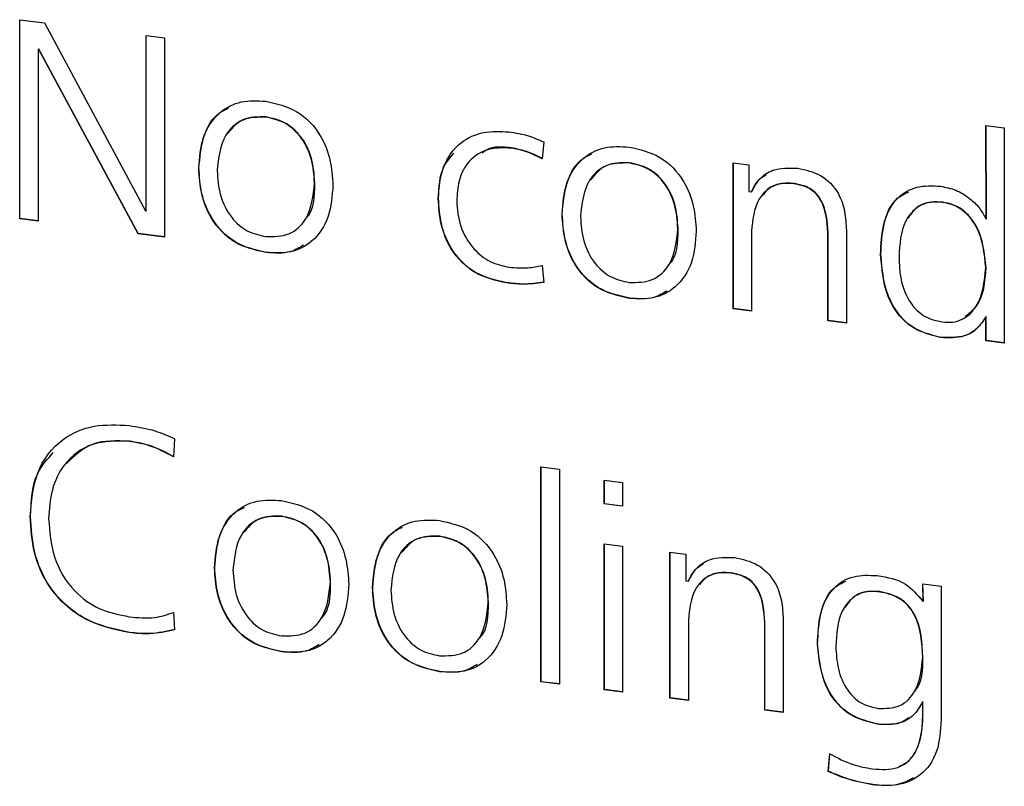
# Model space of a CAD drawing. Units: millimetres. Extents: x 11 to 419, y 1 to 296.
# Drawn here: x 137 to 137, y 121 to 121 of the extents above; entities that cross this region are included whole.
import ezdxf

# ---------------------------------------------------------------- set-up
doc = ezdxf.new("R2010")
doc.units = ezdxf.units.MM

msp = doc.modelspace()

# ---------------------------------------------------------------- linework, layer by layer
at = {"color": 7, "linetype": 'Continuous', "lineweight": 25}
for p, q in [((136.619299, 121.048111), (136.631715, 121.046546)), ((136.619299, 120.94833), (136.619299, 121.048111)), ((136.619417, 120.948434), (136.619417, 121.048096)), ((136.631715, 121.046546), (136.682369, 120.952399)), ((136.682658, 121.040128), (136.691897, 121.038964)), ((136.682658, 120.952363), (136.682658, 121.040128)), ((136.682775, 120.952467), (136.682775, 121.040113)), ((136.691897, 121.038964), (136.691897, 120.939183)), ((136.628657, 121.033331), (136.628539, 121.033227)), ((136.628539, 121.033227), (136.628539, 120.947166)), ((136.628827, 121.03319), (136.628539, 121.033227)), ((136.628945, 121.033294), (136.628657, 121.033331)), ((136.628945, 121.033294), (136.628827, 121.03319)), ((136.678636, 120.940854), (136.628827, 121.03319)), ((136.678754, 120.940958), (136.628945, 121.033294)), ((136.742834, 120.999405), (136.742716, 120.999301)), ((137.103956, 120.948364), (137.103729, 120.995061)), ((137.103729, 120.995061), (137.112969, 120.993896)), ((137.104074, 120.948468), (137.103848, 120.995046)), ((137.112969, 120.993896), (137.112969, 120.886133)), ((136.865901, 120.9839), (136.865783, 120.983796)), ((136.882035, 120.986883), (136.881334, 120.978449)), ((136.924991, 120.976456), (136.924873, 120.976352)), ((136.977012, 120.976435), (136.984932, 120.975437)), ((136.977012, 120.903262), (136.977012, 120.976435)), ((136.97713, 120.903366), (136.97713, 120.97642)), ((136.984932, 120.975437), (136.984932, 120.962071)), ((136.709175, 120.973712), (136.709057, 120.973608)), ((136.767254, 120.966394), (136.767136, 120.966291)), ((137.007613, 120.966046), (137.007495, 120.965942)), ((136.984932, 120.962071), (136.986252, 120.961904)), ((136.986369, 120.962008), (136.986252, 120.961904)), ((136.829292, 120.958578), (136.829175, 120.958474)), ((137.082067, 120.956666), (137.08195, 120.956562)), ((136.682369, 120.952399), (136.682658, 120.952363)), ((136.682775, 120.952467), (136.682658, 120.952363)), ((136.891331, 120.950762), (136.891213, 120.950658)), ((136.619417, 120.948434), (136.619299, 120.94833)), ((136.628539, 120.947166), (136.619299, 120.94833)), ((136.628539, 120.947285), (136.619417, 120.948434)), ((137.103729, 120.948392), (137.103956, 120.948364)), ((137.104074, 120.948468), (137.103956, 120.948364)), ((136.678754, 120.940958), (136.678636, 120.940854)), ((136.691897, 120.939183), (136.678636, 120.940854)), ((136.691897, 120.939302), (136.678754, 120.940958)), ((136.94941, 120.943445), (136.949292, 120.943341)), ((136.986252, 120.942177), (136.986252, 120.902098)), ((137.024531, 120.897276), (137.024531, 120.941345)), ((137.024649, 120.89738), (137.024649, 120.941449)), ((137.033771, 120.942634), (137.033771, 120.896111)), ((136.742834, 120.931554), (136.742716, 120.93145)), ((137.051048, 120.93064), (137.05093, 120.930536)), ((136.88119, 120.924939), (136.882035, 120.916455)), ((137.103847, 120.923988), (137.103729, 120.923884)), ((136.863488, 120.916353), (136.86337, 120.916249)), ((136.924991, 120.908605), (136.924873, 120.908501)), ((136.97713, 120.903366), (136.977012, 120.903262)), ((136.986252, 120.902098), (136.977012, 120.903262)), ((136.986252, 120.902217), (136.97713, 120.903366)), ((137.024649, 120.89738), (137.024531, 120.897276)), ((137.033771, 120.896111), (137.024531, 120.897276)), ((137.033771, 120.89623), (137.024649, 120.89738)), ((137.103847, 120.899396), (137.103729, 120.899292)), ((137.103729, 120.887298), (137.103729, 120.899292)), ((137.103847, 120.887401), (137.103847, 120.899396)), ((137.081098, 120.888937), (137.08098, 120.888833)), ((137.103847, 120.887401), (137.103729, 120.887298)), ((137.112969, 120.886133), (137.103729, 120.887298)), ((137.112969, 120.886252), (137.103847, 120.887401)), ((136.674278, 120.836923), (136.67416, 120.836819)), ((136.696971, 120.838185), (136.696394, 120.82907)), ((136.880654, 120.824107), (136.889893, 120.822943)), ((136.880654, 120.716344), (136.880654, 120.824107)), ((136.880771, 120.716448), (136.880771, 120.824092)), ((136.889893, 120.822943), (136.889893, 120.71518)), ((136.912333, 120.805481), (136.912333, 120.817455)), ((136.912333, 120.817455), (136.921573, 120.816291)), ((136.912451, 120.805585), (136.912451, 120.81744)), ((136.921573, 120.816291), (136.921573, 120.804317)), ((136.912451, 120.805585), (136.912333, 120.805481)), ((136.921573, 120.804317), (136.912333, 120.805481)), ((136.921573, 120.804436), (136.912451, 120.805585)), ((136.624697, 120.799266), (136.624579, 120.799162)), ((136.750754, 120.799349), (136.750636, 120.799245)), ((136.829952, 120.789371), (136.829835, 120.789267)), ((136.912333, 120.785525), (136.921573, 120.784361)), ((136.912333, 120.712353), (136.912333, 120.785525)), ((136.912451, 120.712457), (136.912451, 120.78551)), ((136.921573, 120.784361), (136.921573, 120.711189)), ((136.945332, 120.781368), (136.953252, 120.78037)), ((136.945332, 120.708195), (136.945332, 120.781368)), ((136.94545, 120.708299), (136.94545, 120.781353)), ((136.953252, 120.78037), (136.953252, 120.767003)), ((136.717095, 120.773655), (136.716977, 120.773552)), ((136.953252, 120.767003), (136.954572, 120.766837)), ((136.95469, 120.766941), (136.954572, 120.766837)), ((136.975933, 120.770979), (136.975815, 120.770875)), ((136.775174, 120.766338), (136.775056, 120.766234)), ((136.796293, 120.763677), (136.796175, 120.763573)), ((137.050388, 120.761599), (137.05027, 120.761495)), ((137.072277, 120.756727), (137.07205, 120.765403)), ((137.07205, 120.765403), (137.08129, 120.764239)), ((137.072395, 120.75683), (137.072171, 120.765388)), ((137.08129, 120.764239), (137.08129, 120.697344)), ((137.07205, 120.756755), (137.072277, 120.756727)), ((137.072395, 120.75683), (137.072277, 120.756727)), ((136.854372, 120.75636), (136.854254, 120.756256)), ((136.696394, 120.751158), (136.696971, 120.742458)), ((136.954572, 120.74711), (136.954572, 120.707031)), ((137.002091, 120.747567), (137.002091, 120.701044)), ((136.992851, 120.702208), (136.992851, 120.746278)), ((136.992969, 120.702312), (136.992969, 120.746382)), ((136.674278, 120.741133), (136.67416, 120.741029)), ((137.019369, 120.735385), (137.019251, 120.735282)), ((136.750754, 120.731498), (136.750636, 120.731394)), ((137.072168, 120.728733), (137.07205, 120.728629)), ((136.829952, 120.72152), (136.829835, 120.721416)), ((136.880771, 120.716448), (136.880654, 120.716344)), ((136.889893, 120.71518), (136.880654, 120.716344)), ((136.889893, 120.715299), (136.880771, 120.716448)), ((136.912451, 120.712457), (136.912333, 120.712353)), ((136.921573, 120.711189), (136.912333, 120.712353)), ((136.921573, 120.711307), (136.912451, 120.712457)), ((136.94545, 120.708299), (136.945332, 120.708195)), ((136.954572, 120.707031), (136.945332, 120.708195)), ((136.954572, 120.70715), (136.94545, 120.708299)), ((137.072165, 120.706567), (137.072047, 120.706463)), ((136.992969, 120.702312), (136.992851, 120.702208)), ((137.002091, 120.701044), (136.992851, 120.702208)), ((137.002091, 120.701163), (136.992969, 120.702312)), ((137.050099, 120.695115), (137.049981, 120.695011)), ((137.024696, 120.671443), (137.025418, 120.680332)), ((137.024814, 120.671547), (137.025535, 120.680436)), ((137.024814, 120.671547), (137.024696, 120.671443)), ((137.046985, 120.664908), (137.046867, 120.664804))]:
    msp.add_line(p, q, dxfattribs=at)
for points, knots in [([(136.709057, 120.973608), (136.709471, 120.978925), (136.710295, 120.989532), (136.718186, 121.001845), (136.730132, 121.007924), (136.738519, 121.007497), (136.742716, 121.007284)], [0, 0, 0, 0, 0.28060554, 0.55973342, 0.77963979, 1, 1, 1, 1]), ([(136.709175, 120.973712), (136.709635, 120.978943), (136.710553, 120.989379), (136.716552, 121.000557), (136.722623, 121.003172), (136.724051, 121.003787)], [0, 0, 0, 0, 0.4346728, 0.8670567, 1, 1, 1, 1]), ([(136.742716, 121.007284), (136.748077, 121.006058), (136.758782, 121.003611), (136.770281, 120.991403), (136.775533, 120.977861), (136.776094, 120.969374), (136.776376, 120.965126)], [0, 0, 0, 0, 0.27958759, 0.55832149, 0.77892002, 1, 1, 1, 1]), ([(136.742716, 120.999301), (136.738665, 120.999273), (136.730563, 120.999217), (136.720051, 120.989175), (136.718962, 120.978791), (136.718297, 120.972444)], [0, 0, 0, 0, 0.279969, 0.5599085, 1, 1, 1, 1]), ([(136.742834, 120.999405), (136.738693, 120.999432), (136.730658, 120.999484), (136.725723, 120.993674), (136.723332, 120.990857)], [0, 0, 0, 0, 0.5153563, 1, 1, 1, 1]), ([(136.767136, 120.966291), (136.766844, 120.970396), (136.766261, 120.978589), (136.760896, 120.989594), (136.752266, 120.997164), (136.745901, 120.998589), (136.742716, 120.999301)], [0, 0, 0, 0, 0.2807324, 0.5602997, 0.7800521, 1, 1, 1, 1]), ([(136.767254, 120.966394), (136.766962, 120.9705), (136.766379, 120.978693), (136.761014, 120.989698), (136.752384, 120.997268), (136.746018, 120.998692), (136.742834, 120.999405)], [0, 0, 0, 0, 0.2807324, 0.5602997, 0.7800521, 1, 1, 1, 1]), ([(136.829175, 120.958474), (136.829621, 120.963909), (136.83051, 120.974754), (136.839238, 120.986918), (136.851682, 120.992531), (136.860227, 120.992137), (136.864505, 120.99194)], [0, 0, 0, 0, 0.2803769, 0.55948301, 0.77949184, 1, 1, 1, 1]), ([(136.864505, 120.99194), (136.867846, 120.991399), (136.873815, 120.990433), (136.879522, 120.987969), (136.882035, 120.986883)], [0, 0, 0, 0, 0.5597276, 1, 1, 1, 1]), ([(136.865783, 120.983796), (136.861501, 120.9839), (136.85295, 120.984106), (136.843445, 120.977077), (136.839028, 120.967353), (136.838619, 120.960661), (136.838414, 120.95731)], [0, 0, 0, 0, 0.2797663, 0.5585383, 0.7790074, 1, 1, 1, 1]), ([(136.865901, 120.9839), (136.861403, 120.984365), (136.855824, 120.984942), (136.851911, 120.981826), (136.851153, 120.981223)], [0, 0, 0, 0, 0.806398, 1, 1, 1, 1]), ([(136.881334, 120.978449), (136.878507, 120.979815), (136.873461, 120.982255), (136.868129, 120.983325), (136.865783, 120.983796)], [0, 0, 0, 0, 0.5601676, 1, 1, 1, 1]), ([(136.881452, 120.978553), (136.878625, 120.979919), (136.873579, 120.982359), (136.868246, 120.983429), (136.865901, 120.9839)], [0, 0, 0, 0, 0.5601676, 1, 1, 1, 1]), ([(136.891213, 120.950658), (136.891627, 120.955976), (136.892452, 120.966582), (136.900343, 120.978895), (136.912289, 120.984975), (136.920675, 120.984548), (136.924873, 120.984334)], [0, 0, 0, 0, 0.2806055, 0.5597334, 0.7796398, 1, 1, 1, 1]), ([(136.924873, 120.984334), (136.930233, 120.983109), (136.940938, 120.980662), (136.952437, 120.968453), (136.957689, 120.954911), (136.958251, 120.946425), (136.958532, 120.942177)], [0, 0, 0, 0, 0.2795876, 0.5583215, 0.77892, 1, 1, 1, 1]), ([(136.829292, 120.958578), (136.829507, 120.964195), (136.829839, 120.972908), (136.835091, 120.979028), (136.836957, 120.981202)], [0, 0, 0, 0, 0.6446876, 1, 1, 1, 1]), ([(136.891331, 120.950762), (136.891791, 120.955994), (136.892709, 120.966429), (136.898708, 120.977608), (136.904779, 120.980223), (136.906207, 120.980838)], [0, 0, 0, 0, 0.4346728, 0.8670567, 1, 1, 1, 1]), ([(136.924873, 120.976352), (136.920821, 120.976323), (136.912719, 120.976267), (136.902208, 120.966225), (136.901119, 120.955841), (136.900453, 120.949494)], [0, 0, 0, 0, 0.279969, 0.5599085, 1, 1, 1, 1]), ([(136.924991, 120.976456), (136.920849, 120.976483), (136.912814, 120.976535), (136.90788, 120.970724), (136.905488, 120.967908)], [0, 0, 0, 0, 0.5153563, 1, 1, 1, 1]), ([(136.949292, 120.943341), (136.949, 120.947446), (136.948418, 120.955639), (136.943052, 120.966644), (136.934423, 120.974214), (136.928057, 120.975639), (136.924873, 120.976352)], [0, 0, 0, 0, 0.2807324, 0.5602997, 0.7800521, 1, 1, 1, 1]), ([(136.94941, 120.943445), (136.949118, 120.94755), (136.948536, 120.955743), (136.94317, 120.966748), (136.93454, 120.974318), (136.928175, 120.975743), (136.924991, 120.976456)], [0, 0, 0, 0, 0.2807324, 0.5602997, 0.7800521, 1, 1, 1, 1]), ([(136.986252, 120.961904), (136.9875, 120.964204), (136.989993, 120.968795), (136.997952, 120.97411), (137.005043, 120.973848), (137.009372, 120.973688)], [0, 0, 0, 0, 0.2811646, 0.561198, 1, 1, 1, 1]), ([(136.742716, 120.93145), (136.737351, 120.932665), (136.726637, 120.935092), (136.715144, 120.947324), (136.709896, 120.96087), (136.709337, 120.969359), (136.709057, 120.973608)], [0, 0, 0, 0, 0.2795854, 0.5583492, 0.7789412, 1, 1, 1, 1]), ([(136.742834, 120.931554), (136.737469, 120.932769), (136.726754, 120.935196), (136.715262, 120.947428), (136.710014, 120.960974), (136.709455, 120.969463), (136.709175, 120.973712)], [0, 0, 0, 0, 0.2795854, 0.5583492, 0.7789412, 1, 1, 1, 1]), ([(136.718297, 120.972444), (136.718589, 120.968337), (136.719172, 120.960142), (136.724538, 120.949141), (136.733155, 120.941543), (136.739528, 120.940136), (136.742716, 120.939433)], [0, 0, 0, 0, 0.2807076, 0.5602377, 0.7800204, 1, 1, 1, 1]), ([(136.986369, 120.962008), (136.987535, 120.964427), (136.989246, 120.967978), (136.992562, 120.96989), (136.993619, 120.970499)], [0, 0, 0, 0, 0.6812776, 1, 1, 1, 1]), ([(137.009372, 120.973688), (137.01334, 120.972851), (137.021254, 120.971181), (137.029962, 120.962199), (137.033292, 120.952018), (137.033611, 120.945766), (137.033771, 120.942634)], [0, 0, 0, 0, 0.279884, 0.5582148, 0.7787548, 1, 1, 1, 1]), ([(136.742716, 120.939433), (136.746771, 120.939452), (136.754883, 120.939489), (136.765376, 120.949564), (136.766468, 120.959946), (136.767136, 120.966291)], [0, 0, 0, 0, 0.27994123, 0.55995366, 1, 1, 1, 1]), ([(136.776376, 120.965126), (136.775964, 120.959807), (136.775144, 120.949196), (136.767257, 120.936878), (136.755309, 120.930783), (136.746917, 120.931228), (136.742716, 120.93145)], [0, 0, 0, 0, 0.2805818, 0.5596969, 0.7796316, 1, 1, 1, 1]), ([(136.762322, 120.948066), (136.762496, 120.948219), (136.767123, 120.952281), (136.76719, 120.959473), (136.767254, 120.966394)], [0, 0, 0, 0, 0.0375553, 1, 1, 1, 1]), ([(137.007495, 120.965942), (137.005109, 120.966092), (137.000343, 120.966392), (136.994064, 120.963387), (136.987543, 120.955907), (136.986784, 120.947836), (136.986252, 120.942177)], [0, 0, 0, 0, 0.1873237, 0.3741583, 0.5611827, 1, 1, 1, 1]), ([(137.007613, 120.966046), (137.005245, 120.966182), (137.000516, 120.966452), (136.994885, 120.964057), (136.992718, 120.961259), (136.991923, 120.960233)], [0, 0, 0, 0, 0.3883217, 0.7756295, 1, 1, 1, 1]), ([(137.024531, 120.941345), (137.024123, 120.946891), (137.023613, 120.953835), (137.018784, 120.960968), (137.014244, 120.964572), (137.010192, 120.965395), (137.007495, 120.965942)], [0, 0, 0, 0, 0.498405, 0.6240908, 0.7497156, 1, 1, 1, 1]), ([(137.024649, 120.941449), (137.024241, 120.946995), (137.023731, 120.953939), (137.018902, 120.961071), (137.014362, 120.964676), (137.01031, 120.965499), (137.007613, 120.966046)], [0, 0, 0, 0, 0.498405, 0.6240908, 0.7497156, 1, 1, 1, 1]), ([(137.05093, 120.930536), (137.051168, 120.935659), (137.051643, 120.945867), (137.057652, 120.958688), (137.068868, 120.965272), (137.076938, 120.964869), (137.08098, 120.964666)], [0, 0, 0, 0, 0.2811472, 0.5602763, 0.7797522, 1, 1, 1, 1]), ([(137.08098, 120.964666), (137.083582, 120.964163), (137.088786, 120.963157), (137.095327, 120.958984), (137.100614, 120.954115), (137.102692, 120.950299), (137.103729, 120.948392)], [0, 0, 0, 0, 0.2799299, 0.5600371, 0.7802625, 1, 1, 1, 1]), ([(137.051048, 120.93064), (137.051324, 120.935694), (137.051874, 120.945768), (137.056715, 120.957907), (137.063151, 120.960954), (137.06517, 120.96191)], [0, 0, 0, 0, 0.4086887, 0.8144438, 1, 1, 1, 1]), ([(136.86337, 120.916249), (136.857958, 120.917443), (136.847158, 120.919825), (136.835378, 120.931967), (136.830003, 120.945629), (136.829451, 120.954189), (136.829175, 120.958474)], [0, 0, 0, 0, 0.2797997, 0.5584038, 0.7789446, 1, 1, 1, 1]), ([(136.863488, 120.916353), (136.858076, 120.917547), (136.847275, 120.919929), (136.835496, 120.932071), (136.830121, 120.945733), (136.829569, 120.954293), (136.829292, 120.958578)], [0, 0, 0, 0, 0.2797997, 0.5584038, 0.7789446, 1, 1, 1, 1]), ([(136.838414, 120.95731), (136.838761, 120.953066), (136.839453, 120.944592), (136.845878, 120.93361), (136.854966, 120.926237), (136.861517, 120.924781), (136.864793, 120.924053)], [0, 0, 0, 0, 0.2804032, 0.5597958, 0.7798509, 1, 1, 1, 1]), ([(137.08195, 120.956562), (137.079333, 120.956714), (137.074106, 120.957019), (137.067503, 120.953189), (137.061032, 120.944476), (137.060525, 120.935599), (137.06017, 120.929372)], [0, 0, 0, 0, 0.18701211, 0.37357504, 0.56051251, 1, 1, 1, 1]), ([(137.082067, 120.956666), (137.079466, 120.956808), (137.07427, 120.957093), (137.068048, 120.953743), (137.065727, 120.950171), (137.064745, 120.948661)], [0, 0, 0, 0, 0.3664271, 0.731974, 1, 1, 1, 1]), ([(137.103729, 120.923884), (137.103011, 120.930997), (137.101934, 120.94167), (137.093516, 120.952086), (137.087112, 120.95563), (137.083671, 120.956251), (137.08195, 120.956562)], [0, 0, 0, 0, 0.4988577, 0.748544, 0.8741985, 1, 1, 1, 1]), ([(137.103847, 120.923988), (137.103129, 120.931101), (137.102052, 120.941774), (137.093634, 120.95219), (137.08723, 120.955734), (137.083789, 120.956355), (137.082067, 120.956666)], [0, 0, 0, 0, 0.4988577, 0.748544, 0.8741985, 1, 1, 1, 1]), ([(136.924873, 120.908501), (136.919508, 120.909716), (136.908793, 120.912142), (136.897301, 120.924375), (136.892052, 120.93792), (136.891493, 120.946409), (136.891213, 120.950658)], [0, 0, 0, 0, 0.2795854, 0.5583492, 0.7789412, 1, 1, 1, 1]), ([(136.924991, 120.908605), (136.919625, 120.90982), (136.908911, 120.912246), (136.897419, 120.924479), (136.89217, 120.938024), (136.891611, 120.946513), (136.891331, 120.950762)], [0, 0, 0, 0, 0.2795854, 0.5583492, 0.7789412, 1, 1, 1, 1]), ([(136.900453, 120.949494), (136.900745, 120.945388), (136.901328, 120.937193), (136.906694, 120.926191), (136.915312, 120.918593), (136.921685, 120.917187), (136.924873, 120.916483)], [0, 0, 0, 0, 0.28070757, 0.56023767, 0.78002044, 1, 1, 1, 1]), ([(136.924873, 120.916483), (136.928928, 120.916502), (136.937039, 120.91654), (136.947532, 120.926614), (136.948625, 120.936996), (136.949292, 120.943341)], [0, 0, 0, 0, 0.2799412, 0.5599537, 1, 1, 1, 1]), ([(136.958532, 120.942177), (136.958121, 120.936858), (136.957301, 120.926247), (136.949413, 120.913928), (136.937466, 120.907834), (136.929073, 120.908278), (136.924873, 120.908501)], [0, 0, 0, 0, 0.2805818, 0.5596969, 0.7796316, 1, 1, 1, 1]), ([(136.944479, 120.925117), (136.944652, 120.925269), (136.949279, 120.929331), (136.949346, 120.936523), (136.94941, 120.943445)], [0, 0, 0, 0, 0.0375553, 1, 1, 1, 1]), ([(136.761593, 120.935122), (136.759515, 120.933873), (136.754006, 120.93056), (136.747122, 120.931173), (136.742834, 120.931554)], [0, 0, 0, 0, 0.37707975, 1, 1, 1, 1]), ([(137.08098, 120.888833), (137.075876, 120.89013), (137.065665, 120.892724), (137.052757, 120.90899), (137.051623, 120.92236), (137.05093, 120.930536)], [0, 0, 0, 0, 0.2797526, 0.5595935, 1, 1, 1, 1]), ([(137.081098, 120.888937), (137.075994, 120.890234), (137.065783, 120.892828), (137.052874, 120.909093), (137.051741, 120.922464), (137.051048, 120.93064)], [0, 0, 0, 0, 0.2797526, 0.5595935, 1, 1, 1, 1]), ([(136.864793, 120.924053), (136.867921, 120.923843), (136.873509, 120.92347), (136.878842, 120.92449), (136.88119, 120.924939)], [0, 0, 0, 0, 0.5597219, 1, 1, 1, 1]), ([(137.06017, 120.929372), (137.060331, 120.925425), (137.060651, 120.917557), (137.064833, 120.906706), (137.072681, 120.898683), (137.07886, 120.897357), (137.08195, 120.896694)], [0, 0, 0, 0, 0.28125264, 0.56072517, 0.78032103, 1, 1, 1, 1]), ([(137.08195, 120.896694), (137.083671, 120.896571), (137.087113, 120.896325), (137.093517, 120.898256), (137.101935, 120.906551), (137.103012, 120.916953), (137.103729, 120.923884)], [0, 0, 0, 0, 0.1258138, 0.2514777, 0.5012289, 1, 1, 1, 1]), ([(137.093265, 120.899369), (137.095347, 120.90101), (137.102568, 120.906705), (137.103315, 120.916802), (137.103847, 120.923988)], [0, 0, 0, 0, 0.2882911, 1, 1, 1, 1]), ([(136.882035, 120.916455), (136.878606, 120.915992), (136.872477, 120.915166), (136.866155, 120.915918), (136.86337, 120.916249)], [0, 0, 0, 0, 0.559589, 1, 1, 1, 1]), ([(136.882153, 120.916559), (136.878724, 120.916096), (136.872595, 120.91527), (136.866273, 120.916022), (136.863488, 120.916353)], [0, 0, 0, 0, 0.559589, 1, 1, 1, 1]), ([(136.943749, 120.912172), (136.941672, 120.910923), (136.936162, 120.90761), (136.929279, 120.908223), (136.924991, 120.908605)], [0, 0, 0, 0, 0.3770797, 1, 1, 1, 1]), ([(137.103729, 120.899292), (137.102363, 120.897226), (137.099634, 120.8931), (137.091861, 120.888388), (137.085106, 120.888665), (137.08098, 120.888833)], [0, 0, 0, 0, 0.2808152, 0.5608397, 1, 1, 1, 1]), ([(137.100203, 120.894686), (137.099924, 120.894306), (137.098192, 120.891949), (137.091852, 120.888608), (137.085175, 120.888812), (137.081098, 120.888937)], [0, 0, 0, 0, 0.0695774, 0.4318502, 1, 1, 1, 1]), ([(136.624579, 120.799162), (136.625186, 120.806711), (136.626397, 120.821769), (136.638979, 120.838308), (136.65638, 120.845705), (136.66823, 120.845102), (136.67416, 120.844801)], [0, 0, 0, 0, 0.2803481, 0.5592075, 0.7794009, 1, 1, 1, 1]), ([(136.67416, 120.844801), (136.678522, 120.844123), (136.686302, 120.842913), (136.693715, 120.839629), (136.696971, 120.838185)], [0, 0, 0, 0, 0.5606994, 1, 1, 1, 1]), ([(136.67416, 120.836819), (136.667865, 120.836988), (136.655295, 120.837325), (136.641497, 120.826849), (136.634807, 120.812729), (136.634148, 120.802911), (136.633819, 120.797998)], [0, 0, 0, 0, 0.2797413, 0.5585397, 0.7790671, 1, 1, 1, 1]), ([(136.674278, 120.836923), (136.667865, 120.837189), (136.655346, 120.837708), (136.646729, 120.829615), (136.642526, 120.825668)], [0, 0, 0, 0, 0.5122593, 1, 1, 1, 1]), ([(136.696394, 120.82907), (136.692401, 120.831219), (136.685255, 120.835065), (136.677557, 120.836282), (136.67416, 120.836819)], [0, 0, 0, 0, 0.5587561, 1, 1, 1, 1]), ([(136.696511, 120.829174), (136.692518, 120.831323), (136.685372, 120.835169), (136.677675, 120.836386), (136.674278, 120.836923)], [0, 0, 0, 0, 0.5587561, 1, 1, 1, 1]), ([(136.624697, 120.799266), (136.625009, 120.807061), (136.625507, 120.819499), (136.633261, 120.828017), (136.636156, 120.831196)], [0, 0, 0, 0, 0.6266876, 1, 1, 1, 1]), ([(136.716977, 120.773552), (136.71739, 120.778869), (136.718215, 120.789476), (136.726106, 120.801789), (136.738052, 120.807868), (136.746439, 120.807441), (136.750636, 120.807227)], [0, 0, 0, 0, 0.2806055, 0.5597334, 0.7796398, 1, 1, 1, 1]), ([(136.750636, 120.807227), (136.755997, 120.806002), (136.766702, 120.803555), (136.778201, 120.791347), (136.783452, 120.777804), (136.784014, 120.769318), (136.784296, 120.76507)], [0, 0, 0, 0, 0.2795876, 0.5583215, 0.77892, 1, 1, 1, 1]), ([(136.717095, 120.773655), (136.717555, 120.778887), (136.718473, 120.789323), (136.724472, 120.800501), (136.730543, 120.803116), (136.731971, 120.803731)], [0, 0, 0, 0, 0.4346728, 0.8670567, 1, 1, 1, 1]), ([(136.67416, 120.741029), (136.666567, 120.742661), (136.651416, 120.745916), (136.633932, 120.76189), (136.625676, 120.78107), (136.624945, 120.793125), (136.624579, 120.799162)], [0, 0, 0, 0, 0.280074, 0.5588065, 0.7790723, 1, 1, 1, 1]), ([(136.674278, 120.741133), (136.666684, 120.742765), (136.651533, 120.74602), (136.63405, 120.761994), (136.625794, 120.781174), (136.625063, 120.793229), (136.624697, 120.799266)], [0, 0, 0, 0, 0.280074, 0.5588065, 0.7790723, 1, 1, 1, 1]), ([(136.633819, 120.797998), (136.634291, 120.791605), (136.635232, 120.778856), (136.644988, 120.76212), (136.659356, 120.751965), (136.669222, 120.749997), (136.67416, 120.749012)], [0, 0, 0, 0, 0.2805182, 0.5594343, 0.7794484, 1, 1, 1, 1]), ([(136.750636, 120.799245), (136.746585, 120.799217), (136.738483, 120.79916), (136.727971, 120.789118), (136.726882, 120.778734), (136.726217, 120.772387)], [0, 0, 0, 0, 0.279969, 0.5599085, 1, 1, 1, 1]), ([(136.750754, 120.799349), (136.746613, 120.799376), (136.738577, 120.799428), (136.733643, 120.793617), (136.731252, 120.790801)], [0, 0, 0, 0, 0.5153563, 1, 1, 1, 1]), ([(136.775056, 120.766234), (136.774764, 120.770339), (136.774181, 120.778533), (136.768816, 120.789538), (136.760186, 120.797107), (136.75382, 120.798532), (136.750636, 120.799245)], [0, 0, 0, 0, 0.2807324, 0.5602997, 0.7800521, 1, 1, 1, 1]), ([(136.775174, 120.766338), (136.774882, 120.770443), (136.774299, 120.778636), (136.768934, 120.789642), (136.760304, 120.797211), (136.753938, 120.798636), (136.750754, 120.799349)], [0, 0, 0, 0, 0.2807324, 0.5602997, 0.7800521, 1, 1, 1, 1]), ([(136.796175, 120.763573), (136.796589, 120.768891), (136.797414, 120.779497), (136.805304, 120.79181), (136.817251, 120.79789), (136.825637, 120.797463), (136.829835, 120.797249)], [0, 0, 0, 0, 0.2806055, 0.5597334, 0.7796398, 1, 1, 1, 1]), ([(136.829835, 120.797249), (136.835195, 120.796024), (136.8459, 120.793577), (136.857399, 120.781369), (136.862651, 120.767826), (136.863213, 120.75934), (136.863494, 120.755092)], [0, 0, 0, 0, 0.27958759, 0.55832149, 0.77892002, 1, 1, 1, 1]), ([(136.796293, 120.763677), (136.796753, 120.768909), (136.797671, 120.779345), (136.80367, 120.790523), (136.809741, 120.793138), (136.811169, 120.793753)], [0, 0, 0, 0, 0.4346728, 0.8670567, 1, 1, 1, 1]), ([(136.829835, 120.789267), (136.825783, 120.789239), (136.817681, 120.789182), (136.80717, 120.77914), (136.806081, 120.768756), (136.805415, 120.762409)], [0, 0, 0, 0, 0.279969, 0.5599085, 1, 1, 1, 1]), ([(136.829952, 120.789371), (136.825811, 120.789398), (136.817776, 120.78945), (136.812842, 120.783639), (136.81045, 120.780823)], [0, 0, 0, 0, 0.5153563, 1, 1, 1, 1]), ([(136.854254, 120.756256), (136.853962, 120.760361), (136.85338, 120.768554), (136.848014, 120.77956), (136.839384, 120.787129), (136.833019, 120.788554), (136.829835, 120.789267)], [0, 0, 0, 0, 0.2807324, 0.5602997, 0.7800521, 1, 1, 1, 1]), ([(136.854372, 120.75636), (136.85408, 120.760465), (136.853497, 120.768658), (136.848132, 120.779664), (136.839502, 120.787233), (136.833137, 120.788658), (136.829952, 120.789371)], [0, 0, 0, 0, 0.2807324, 0.5602997, 0.7800521, 1, 1, 1, 1]), ([(136.954572, 120.766837), (136.955821, 120.769137), (136.958314, 120.773728), (136.966273, 120.779042), (136.973364, 120.778781), (136.977692, 120.778621)], [0, 0, 0, 0, 0.2811646, 0.561198, 1, 1, 1, 1]), ([(136.977692, 120.778621), (136.98166, 120.777784), (136.989574, 120.776114), (136.998283, 120.767132), (137.001613, 120.756951), (137.001931, 120.750698), (137.002091, 120.747567)], [0, 0, 0, 0, 0.279884, 0.5582148, 0.7787548, 1, 1, 1, 1]), ([(136.750636, 120.731394), (136.745271, 120.732609), (136.734556, 120.735036), (136.723064, 120.747268), (136.717816, 120.760814), (136.717257, 120.769303), (136.716977, 120.773552)], [0, 0, 0, 0, 0.2795854, 0.5583492, 0.7789412, 1, 1, 1, 1]), ([(136.750754, 120.731498), (136.745389, 120.732713), (136.734674, 120.73514), (136.723182, 120.747372), (136.717934, 120.760918), (136.717375, 120.769407), (136.717095, 120.773655)], [0, 0, 0, 0, 0.2795854, 0.5583492, 0.7789412, 1, 1, 1, 1]), ([(136.726217, 120.772387), (136.726509, 120.768281), (136.727092, 120.760086), (136.732458, 120.749084), (136.741075, 120.741486), (136.747448, 120.74008), (136.750636, 120.739377)], [0, 0, 0, 0, 0.28070757, 0.56023767, 0.78002044, 1, 1, 1, 1]), ([(136.95469, 120.766941), (136.955856, 120.76936), (136.957567, 120.772911), (136.960883, 120.774823), (136.96194, 120.775432)], [0, 0, 0, 0, 0.6812776, 1, 1, 1, 1]), ([(136.975815, 120.770875), (136.97343, 120.771025), (136.968664, 120.771325), (136.962384, 120.76832), (136.955864, 120.760839), (136.955105, 120.752769), (136.954572, 120.74711)], [0, 0, 0, 0, 0.1873237, 0.3741583, 0.5611827, 1, 1, 1, 1]), ([(136.975933, 120.770979), (136.973566, 120.771114), (136.968836, 120.771385), (136.963205, 120.76899), (136.961038, 120.766192), (136.960244, 120.765166)], [0, 0, 0, 0, 0.3883217, 0.7756295, 1, 1, 1, 1]), ([(136.992851, 120.746278), (136.992444, 120.751824), (136.991934, 120.758768), (136.987105, 120.7659), (136.982565, 120.769505), (136.978513, 120.770327), (136.975815, 120.770875)], [0, 0, 0, 0, 0.498405, 0.6240908, 0.7497156, 1, 1, 1, 1]), ([(136.992969, 120.746382), (136.992562, 120.751928), (136.992052, 120.758872), (136.987223, 120.766004), (136.982683, 120.769609), (136.978631, 120.770431), (136.975933, 120.770979)], [0, 0, 0, 0, 0.498405, 0.6240908, 0.7497156, 1, 1, 1, 1]), ([(137.019251, 120.735282), (137.019489, 120.740418), (137.019963, 120.750655), (137.025948, 120.763523), (137.037158, 120.770183), (137.045248, 120.769794), (137.049301, 120.769599)], [0, 0, 0, 0, 0.28119104, 0.56033535, 0.77977254, 1, 1, 1, 1]), ([(137.019369, 120.735385), (137.019644, 120.740455), (137.020192, 120.750558), (137.025035, 120.762769), (137.031512, 120.765865), (137.033568, 120.766848)], [0, 0, 0, 0, 0.4073845, 0.8118038, 1, 1, 1, 1]), ([(137.049301, 120.769599), (137.054323, 120.768757), (137.063296, 120.767253), (137.069374, 120.759964), (137.07205, 120.756755)], [0, 0, 0, 0, 0.5597415, 1, 1, 1, 1]), ([(136.750636, 120.739377), (136.754691, 120.739395), (136.762803, 120.739433), (136.773296, 120.749507), (136.774388, 120.75989), (136.775056, 120.766234)], [0, 0, 0, 0, 0.2799412, 0.5599537, 1, 1, 1, 1]), ([(136.784296, 120.76507), (136.783884, 120.759751), (136.783064, 120.74914), (136.775176, 120.736822), (136.763229, 120.730727), (136.754837, 120.731172), (136.750636, 120.731394)], [0, 0, 0, 0, 0.2805818, 0.5596969, 0.7796316, 1, 1, 1, 1]), ([(136.770242, 120.74801), (136.770416, 120.748163), (136.775043, 120.752224), (136.775109, 120.759416), (136.775174, 120.766338)], [0, 0, 0, 0, 0.0375553, 1, 1, 1, 1]), ([(136.829835, 120.721416), (136.824469, 120.722631), (136.813755, 120.725058), (136.802263, 120.73729), (136.797014, 120.750836), (136.796455, 120.759325), (136.796175, 120.763573)], [0, 0, 0, 0, 0.27958537, 0.55834921, 0.77894124, 1, 1, 1, 1]), ([(136.829952, 120.72152), (136.824587, 120.722735), (136.813873, 120.725162), (136.80238, 120.737394), (136.797132, 120.75094), (136.796573, 120.759428), (136.796293, 120.763677)], [0, 0, 0, 0, 0.27958537, 0.55834921, 0.77894124, 1, 1, 1, 1]), ([(136.805415, 120.762409), (136.805707, 120.758303), (136.80629, 120.750108), (136.811656, 120.739106), (136.820274, 120.731508), (136.826647, 120.730102), (136.829835, 120.729399)], [0, 0, 0, 0, 0.28070757, 0.56023767, 0.78002044, 1, 1, 1, 1]), ([(137.05027, 120.761495), (137.047645, 120.761642), (137.042399, 120.761937), (137.03579, 120.758059), (137.02935, 120.749272), (137.028845, 120.740366), (137.028491, 120.734117)], [0, 0, 0, 0, 0.1869591, 0.3735145, 0.5604488, 1, 1, 1, 1]), ([(137.050388, 120.761599), (137.047778, 120.761735), (137.042565, 120.762009), (137.036379, 120.758649), (137.034093, 120.755098), (137.033143, 120.753622)], [0, 0, 0, 0, 0.3692894, 0.7377814, 1, 1, 1, 1]), ([(137.072168, 120.728733), (137.071807, 120.736059), (137.071356, 120.745231), (137.065062, 120.754652), (137.059291, 120.759659), (137.053944, 120.760824), (137.050388, 120.761599)], [0, 0, 0, 0, 0.4988638, 0.6245666, 0.7502602, 1, 1, 1, 1]), ([(137.07205, 120.728629), (137.071689, 120.735955), (137.071238, 120.745127), (137.064944, 120.754548), (137.059173, 120.759555), (137.053827, 120.76072), (137.05027, 120.761495)], [0, 0, 0, 0, 0.4988638, 0.6245666, 0.7502602, 1, 1, 1, 1]), ([(136.829835, 120.729399), (136.83389, 120.729417), (136.842001, 120.729455), (136.852494, 120.739529), (136.853587, 120.749911), (136.854254, 120.756256)], [0, 0, 0, 0, 0.27994123, 0.55995366, 1, 1, 1, 1]), ([(136.863494, 120.755092), (136.863083, 120.749773), (136.862262, 120.739162), (136.854375, 120.726843), (136.842428, 120.720749), (136.834035, 120.721194), (136.829835, 120.721416)], [0, 0, 0, 0, 0.2805818, 0.5596969, 0.7796316, 1, 1, 1, 1]), ([(136.84944, 120.738032), (136.849614, 120.738185), (136.854241, 120.742246), (136.854308, 120.749438), (136.854372, 120.75636)], [0, 0, 0, 0, 0.03755531, 1, 1, 1, 1]), ([(136.67416, 120.749012), (136.678516, 120.748553), (136.68628, 120.747737), (136.693309, 120.750114), (136.696394, 120.751158)], [0, 0, 0, 0, 0.5611093, 1, 1, 1, 1]), ([(136.696971, 120.742458), (136.692836, 120.741533), (136.685432, 120.739875), (136.677612, 120.740676), (136.67416, 120.741029)], [0, 0, 0, 0, 0.5585708, 1, 1, 1, 1]), ([(136.697089, 120.742562), (136.692954, 120.741637), (136.68555, 120.739979), (136.67773, 120.74078), (136.674278, 120.741133)], [0, 0, 0, 0, 0.5585708, 1, 1, 1, 1]), ([(136.769513, 120.735066), (136.767435, 120.733817), (136.761926, 120.730504), (136.755042, 120.731116), (136.750754, 120.731498)], [0, 0, 0, 0, 0.3770797, 1, 1, 1, 1]), ([(137.049981, 120.695011), (137.044956, 120.6962), (137.034909, 120.698577), (137.02146, 120.713961), (137.020089, 120.727195), (137.019251, 120.735282)], [0, 0, 0, 0, 0.2802064, 0.5602004, 1, 1, 1, 1]), ([(137.050099, 120.695115), (137.045074, 120.696304), (137.035027, 120.698681), (137.021578, 120.714065), (137.020207, 120.727299), (137.019369, 120.735385)], [0, 0, 0, 0, 0.2802064, 0.5602004, 1, 1, 1, 1]), ([(137.028491, 120.734117), (137.028709, 120.730353), (137.029144, 120.722842), (137.033363, 120.712569), (137.040889, 120.705029), (137.046758, 120.703696), (137.049693, 120.70303)], [0, 0, 0, 0, 0.2810905, 0.5607709, 0.7804353, 1, 1, 1, 1]), ([(137.049693, 120.70303), (137.053491, 120.70307), (137.061096, 120.70315), (137.070514, 120.713011), (137.071467, 120.722704), (137.07205, 120.728629)], [0, 0, 0, 0, 0.2794325, 0.5595229, 1, 1, 1, 1]), ([(137.067612, 120.711321), (137.067825, 120.71152), (137.072097, 120.715509), (137.072133, 120.72229), (137.072168, 120.728733)], [0, 0, 0, 0, 0.0498111, 1, 1, 1, 1]), ([(136.848711, 120.725088), (136.846634, 120.723838), (136.841124, 120.720526), (136.83424, 120.721138), (136.829952, 120.72152)], [0, 0, 0, 0, 0.3770797, 1, 1, 1, 1]), ([(137.046867, 120.672786), (137.051257, 120.672488), (137.057849, 120.672041), (137.065055, 120.676303), (137.072314, 120.686324), (137.072166, 120.697524), (137.072047, 120.706463)], [0, 0, 0, 0, 0.2507072, 0.3765267, 0.5023225, 1, 1, 1, 1]), ([(137.072047, 120.706463), (137.070823, 120.704293), (137.068379, 120.699963), (137.060854, 120.69484), (137.054104, 120.694946), (137.049981, 120.695011)], [0, 0, 0, 0, 0.281054, 0.5608743, 1, 1, 1, 1]), ([(137.060469, 120.67411), (137.062023, 120.674873), (137.065428, 120.676544), (137.072357, 120.686596), (137.07225, 120.697702), (137.072165, 120.706567)], [0, 0, 0, 0, 0.1448474, 0.3173883, 1, 1, 1, 1]), ([(137.065068, 120.69842), (137.064066, 120.697656), (137.059979, 120.694539), (137.054349, 120.694867), (137.050099, 120.695115)], [0, 0, 0, 0, 0.2453419, 1, 1, 1, 1]), ([(137.08129, 120.697344), (137.080975, 120.691971), (137.08035, 120.681272), (137.072023, 120.668981), (137.059498, 120.663903), (137.051082, 120.664503), (137.046867, 120.664804)], [0, 0, 0, 0, 0.2808064, 0.5591402, 0.7792028, 1, 1, 1, 1]), ([(137.025418, 120.680332), (137.029287, 120.678303), (137.036199, 120.674678), (137.043607, 120.673364), (137.046867, 120.672786)], [0, 0, 0, 0, 0.5598349, 1, 1, 1, 1]), ([(137.046867, 120.664804), (137.04265, 120.665598), (137.035114, 120.667018), (137.027881, 120.67009), (137.024696, 120.671443)], [0, 0, 0, 0, 0.5595493, 1, 1, 1, 1]), ([(137.046985, 120.664908), (137.042768, 120.665702), (137.035231, 120.667122), (137.027999, 120.670194), (137.024814, 120.671547)], [0, 0, 0, 0, 0.5595493, 1, 1, 1, 1]), ([(137.067488, 120.66828), (137.064878, 120.666933), (137.058678, 120.663732), (137.051273, 120.664476), (137.046985, 120.664908)], [0, 0, 0, 0, 0.42094843, 1, 1, 1, 1])]:
    msp.add_open_spline(points, degree=3, knots=knots, dxfattribs=at)

doc.saveas('drawing.dxf')
